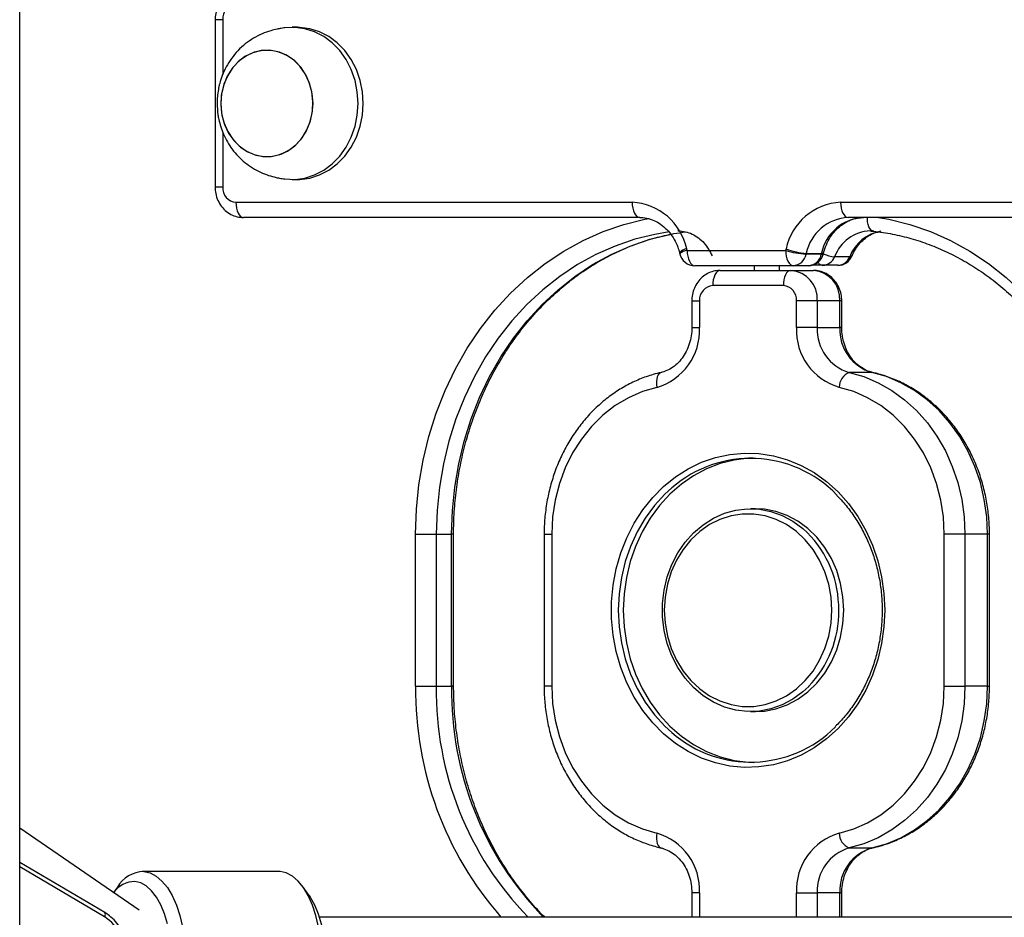
# Model space of a CAD drawing. Units: millimetres. Extents: x 614 to 9219, y 468 to 12290.
# Drawn here: x 5806 to 6000, y 9423 to 9600 of the extents above; entities that cross this region are included whole.
import ezdxf

# ---------------------------------------------------------------- set-up
doc = ezdxf.new("R2010")
doc.units = ezdxf.units.MM
doc.header["$LTSCALE"] = 100

msp = doc.modelspace()

# ---------------------------------------------------------------- linework, layer by layer
at = {"color": 7, "linetype": 'Continuous', "lineweight": 25}
for p, q in [((5806.17, 8870.58), (5806.17, 10668.58)), ((5844.71, 9600.01), (5844.71, 9567.01)), ((5860.94, 9598.51), (5859.94, 9598.51)), ((5859.94, 9568.51), (5860.94, 9568.51)), ((5848.81, 9564.01), (5926.98, 9564.01)), ((5968.1, 9564.01), (6100.18, 9564.01)), ((5928.48, 9561.01), (5850.31, 9561.01)), ((6101.68, 9561.01), (5969.6, 9561.01)), ((5974.07, 9558.35), (5973.92, 9558.35)), ((5936.34, 9554.05), (5936.39, 9553.88)), ((5937.82, 9554.51), (5957.26, 9554.51)), ((5964.28, 9553.79), (5961.28, 9553.79)), ((5961.32, 9553.94), (5964.32, 9553.94)), ((5964.69, 9553.88), (5964.73, 9554.05)), ((5964.57, 9551.58), (5962.38, 9551.58)), ((5967.57, 9551.58), (5964.57, 9551.58)), ((5969.9, 9553.27), (5966.9, 9553.27)), ((5958.76, 9551.51), (5939.32, 9551.51)), ((5944.36, 9550.58), (5958.28, 9550.58)), ((5951.04, 9551.51), (5951.04, 9550.58)), ((5956.04, 9550.58), (5956.04, 9551.51)), ((5958.28, 9550.58), (5962.72, 9550.58)), ((5961.76, 9551.51), (5958.76, 9551.51)), ((5956.8, 9547.58), (5942.88, 9547.58)), ((5938.75, 9544.58), (5938.75, 9539.3)), ((5940.27, 9544.58), (5940.27, 9539.3)), ((5959.4, 9539.3), (5959.4, 9544.58)), ((5963.49, 9544.58), (5959.4, 9544.58)), ((5963.49, 9544.58), (5963.49, 9539.3)), ((5967.94, 9544.58), (5963.49, 9544.58)), ((5967.94, 9539.3), (5967.94, 9544.58)), ((5968.33, 9539.3), (5968.33, 9544.58)), ((5963.49, 9539.3), (5959.4, 9539.3)), ((5963.49, 9539.3), (5967.94, 9539.3)), ((5974.25, 9530.47), (5969.81, 9530.47)), ((5951.32, 9503.58), (5950.33, 9503.58)), ((5884.26, 9468.58), (5884.26, 9498.58)), ((5884.26, 9498.58), (5888.35, 9498.58)), ((5888.35, 9498.58), (5891.36, 9498.58)), ((5888.35, 9498.58), (5888.35, 9468.58)), ((5891.36, 9468.58), (5891.36, 9498.58)), ((5891.76, 9468.58), (5891.76, 9498.58)), ((5909.62, 9498.58), (5909.62, 9468.58)), ((5911.13, 9498.58), (5911.13, 9468.58)), ((5988.54, 9468.58), (5988.54, 9498.58)), ((5992.63, 9498.58), (5988.54, 9498.58)), ((5992.63, 9498.58), (5992.63, 9468.58)), ((5997.07, 9498.58), (5992.63, 9498.58)), ((5997.07, 9468.58), (5997.07, 9498.58)), ((5997.46, 9468.58), (5997.46, 9498.58)), ((5884.26, 9468.58), (5888.35, 9468.58)), ((5888.35, 9468.58), (5891.36, 9468.58)), ((5988.54, 9468.58), (5992.63, 9468.58)), ((5997.07, 9468.58), (5992.63, 9468.58)), ((5950.33, 9463.58), (5951.32, 9463.58)), ((5829.74, 9424.43), (5806.17, 9440.58)), ((5969.81, 9436.69), (5974.25, 9436.69)), ((5822.94, 9423.96), (5806.17, 9433.84)), ((5857.19, 9432.08), (5830.34, 9432.08)), ((5857.52, 9432.07), (5857.19, 9432.08)), ((5825.44, 9428.96), (5824.69, 9427.9)), ((5863.25, 9427.33), (5862.1, 9428.96)), ((5938.75, 9427.86), (5938.75, 9423.08)), ((5959.4, 9427.86), (5963.49, 9427.86)), ((5967.94, 9427.86), (5963.49, 9427.86)), ((5968.33, 9423.08), (5968.33, 9427.86)), ((6138.71, 9423.08), (5865.27, 9423.08))]:
    msp.add_line(p, q, dxfattribs=at)
at = {"color": 8, "linetype": 'Continuous', "lineweight": 25}
for p, q in [((5846.21, 9600.01), (5844.71, 9600.01)), ((5846.21, 9600.01), (5846.21, 9589.19)), ((5846.21, 9577.86), (5846.21, 9567.01)), ((5846.21, 9567.01), (5844.71, 9567.01)), ((5938.75, 9544.58), (5940.27, 9544.58)), ((5968.33, 9544.58), (5967.94, 9544.58)), ((5938.75, 9539.3), (5940.27, 9539.3)), ((5968.33, 9539.3), (5967.94, 9539.3)), ((5974.41, 9530.45), (5974.25, 9530.47)), ((5891.76, 9498.58), (5891.36, 9498.58)), ((5909.62, 9498.58), (5911.13, 9498.58)), ((5997.46, 9498.58), (5997.07, 9498.58)), ((5891.76, 9468.58), (5891.36, 9468.58)), ((5911.13, 9468.58), (5909.62, 9468.58)), ((5997.07, 9468.58), (5997.46, 9468.58)), ((5974.25, 9436.69), (5974.41, 9436.7)), ((5822.93, 9423.09), (5806.17, 9432.97)), ((5940.27, 9427.86), (5938.75, 9427.86)), ((5940.27, 9427.86), (5940.27, 9423.08)), ((5959.4, 9423.08), (5959.4, 9427.86)), ((5963.49, 9427.86), (5963.49, 9423.08)), ((5967.94, 9423.08), (5967.94, 9427.86)), ((5967.94, 9427.86), (5968.33, 9427.86))]:
    msp.add_line(p, q, dxfattribs=at)
at = {"color": 7, "linetype": 'Continuous', "lineweight": 25, "flags": 128}
for points in [[(5872.93, 9583.51), (5872.77, 9585.8), (5872.32, 9588.04), (5871.58, 9590.17), (5870.56, 9592.14), (5869.3, 9593.92), (5867.81, 9595.44), (5866.14, 9596.69), (5864.33, 9597.63), (5862.41, 9598.24), (5860.43, 9598.5), (5858.45, 9598.41), (5858.27, 9598.39)], [(5873.93, 9583.51), (5873.77, 9585.8), (5873.32, 9588.04), (5872.58, 9590.17), (5871.56, 9592.14), (5870.3, 9593.92), (5868.81, 9595.44), (5867.14, 9596.69), (5865.33, 9597.63), (5863.41, 9598.24), (5861.43, 9598.5), (5860.94, 9598.51)], [(5864.03, 9583.51), (5863.87, 9585.44), (5863.42, 9587.31), (5862.67, 9589.04), (5861.66, 9590.59), (5860.42, 9591.89), (5858.99, 9592.91), (5857.42, 9593.61), (5855.78, 9593.97), (5854.1, 9593.97), (5852.45, 9593.61), (5850.88, 9592.91), (5849.46, 9591.89), (5848.22, 9590.59), (5847.21, 9589.04), (5846.46, 9587.31), (5846, 9585.44), (5845.84, 9583.51), (5846, 9581.58), (5846.46, 9579.72), (5847.21, 9577.99), (5848.22, 9576.44), (5849.46, 9575.13), (5850.88, 9574.11), (5852.45, 9573.41), (5854.1, 9573.06), (5855.78, 9573.06), (5857.42, 9573.41), (5858.99, 9574.11), (5860.42, 9575.13), (5861.66, 9576.44), (5862.67, 9577.99), (5863.42, 9579.72), (5863.87, 9581.58), (5864.03, 9583.51)], [(5853.78, 9593.93), (5852.14, 9593.5), (5850.6, 9592.74), (5849.2, 9591.66), (5848, 9590.31), (5847.04, 9588.72), (5846.35, 9586.96), (5845.94, 9585.07), (5845.85, 9583.14), (5846.06, 9581.22), (5846.58, 9579.37), (5847.38, 9577.67), (5848.44, 9576.17), (5849.72, 9574.91), (5851.18, 9573.95), (5852.76, 9573.32), (5854.42, 9573.03), (5856.1, 9573.1), (5857.73, 9573.52), (5859.28, 9574.29), (5860.67, 9575.36), (5861.87, 9576.72), (5862.83, 9578.31), (5863.53, 9580.07), (5863.93, 9581.95), (5864.02, 9583.89), (5863.81, 9585.81), (5863.29, 9587.65), (5862.49, 9589.36), (5861.43, 9590.86), (5860.15, 9592.11), (5858.7, 9593.07), (5857.11, 9593.71), (5855.45, 9594), (5853.78, 9593.93)], [(5858.28, 9568.64), (5858.45, 9568.61), (5860.43, 9568.52), (5862.41, 9568.79), (5864.33, 9569.4), (5866.14, 9570.34), (5867.81, 9571.58), (5869.3, 9573.11), (5870.56, 9574.88), (5871.58, 9576.86), (5872.32, 9578.99), (5872.77, 9581.22), (5872.93, 9583.51)], [(5860.94, 9568.51), (5861.43, 9568.52), (5863.41, 9568.79), (5865.33, 9569.4), (5867.14, 9570.34), (5868.81, 9571.58), (5870.3, 9573.11), (5871.56, 9574.88), (5872.58, 9576.86), (5873.32, 9578.99), (5873.77, 9581.22), (5873.93, 9583.51)], [(5848.81, 9564.01), (5848.84, 9563.43), (5848.93, 9562.87), (5849.06, 9562.35), (5849.25, 9561.89), (5849.48, 9561.52), (5849.74, 9561.24), (5850.02, 9561.07), (5850.31, 9561.01)], [(5926.98, 9564.01), (5927.01, 9563.43), (5927.09, 9562.87), (5927.23, 9562.35), (5927.42, 9561.89), (5927.65, 9561.52), (5927.91, 9561.24), (5928.19, 9561.07), (5928.48, 9561.01)], [(5968.1, 9564.01), (5968.13, 9563.43), (5968.21, 9562.87), (5968.35, 9562.35), (5968.54, 9561.89), (5968.77, 9561.52), (5969.02, 9561.24), (5969.31, 9561.07), (5969.6, 9561.01)], [(5937.82, 9554.51), (5937.85, 9553.93), (5937.93, 9553.37), (5938.07, 9552.85), (5938.26, 9552.39), (5938.48, 9552.02), (5938.74, 9551.74), (5939.02, 9551.57), (5939.32, 9551.51)], [(5957.26, 9554.51), (5957.29, 9553.93), (5957.37, 9553.37), (5957.51, 9552.85), (5957.7, 9552.39), (5957.93, 9552.02), (5958.19, 9551.74), (5958.47, 9551.57), (5958.76, 9551.51)], [(5944.36, 9550.58), (5944.07, 9550.52), (5943.79, 9550.35), (5943.54, 9550.07), (5943.31, 9549.7), (5943.13, 9549.24), (5942.99, 9548.73), (5942.91, 9548.16), (5942.88, 9547.58)], [(5958.28, 9550.58), (5957.99, 9550.52), (5957.71, 9550.35), (5957.45, 9550.07), (5957.23, 9549.7), (5957.04, 9549.24), (5956.91, 9548.73), (5956.82, 9548.16), (5956.8, 9547.58)], [(5969.81, 9530.47), (5972.71, 9529.63), (5975.52, 9528.44), (5978.2, 9526.92), (5980.73, 9525.07), (5983.08, 9522.94), (5985.21, 9520.53), (5987.11, 9517.87), (5988.76, 9515), (5990.13, 9511.94), (5991.21, 9508.73), (5992, 9505.41), (5992.47, 9502.01), (5992.63, 9498.58)], [(5997.07, 9498.58), (5996.91, 9502.01), (5996.44, 9505.41), (5995.66, 9508.73), (5994.57, 9511.94), (5993.2, 9515), (5991.55, 9517.87), (5989.65, 9520.53), (5987.52, 9522.94), (5985.17, 9525.07), (5982.65, 9526.92), (5979.96, 9528.44), (5977.16, 9529.63), (5974.25, 9530.47)], [(5931.85, 9527.52), (5929, 9526.68), (5926.25, 9525.47), (5923.64, 9523.91), (5921.21, 9522.01), (5918.97, 9519.8), (5916.98, 9517.32), (5915.24, 9514.59), (5913.79, 9511.65), (5912.64, 9508.53), (5911.81, 9505.29), (5911.3, 9501.96), (5911.13, 9498.58)], [(5988.54, 9498.58), (5988.37, 9501.96), (5987.87, 9505.29), (5987.03, 9508.53), (5985.88, 9511.65), (5984.43, 9514.59), (5982.7, 9517.32), (5980.7, 9519.8), (5978.47, 9522.01), (5976.03, 9523.91), (5973.43, 9525.47), (5970.68, 9526.68), (5967.83, 9527.52)], [(5976.8, 9483.58), (5976.65, 9480.28), (5976.19, 9477.03), (5975.43, 9473.84), (5974.39, 9470.77), (5973.07, 9467.84), (5971.48, 9465.09), (5969.65, 9462.55), (5967.59, 9460.25), (5965.33, 9458.21), (5962.9, 9456.46), (5960.32, 9455.02), (5957.62, 9453.9), (5954.83, 9453.11), (5951.99, 9452.68), (5949.12, 9452.59), (5946.26, 9452.85), (5943.44, 9453.46), (5940.69, 9454.42), (5938.05, 9455.7), (5935.54, 9457.3), (5933.19, 9459.2), (5931.03, 9461.37), (5929.08, 9463.79), (5927.37, 9466.44), (5925.91, 9469.28), (5924.73, 9472.29), (5923.83, 9475.42), (5923.22, 9478.65), (5922.91, 9481.93), (5922.91, 9485.23), (5923.22, 9488.51), (5923.83, 9491.73), (5924.73, 9494.87), (5925.91, 9497.87), (5927.37, 9500.71), (5929.08, 9503.36), (5931.03, 9505.79), (5933.19, 9507.96), (5935.54, 9509.86), (5938.05, 9511.46), (5940.69, 9512.74), (5943.44, 9513.69), (5946.26, 9514.3), (5949.12, 9514.57), (5951.99, 9514.48), (5954.83, 9514.04), (5957.62, 9513.26), (5960.32, 9512.14), (5962.9, 9510.7), (5965.33, 9508.95), (5967.59, 9506.91), (5969.65, 9504.61), (5971.48, 9502.07), (5973.07, 9499.32), (5974.39, 9496.39), (5975.43, 9493.31), (5976.19, 9490.13), (5976.65, 9486.87), (5976.8, 9483.58)], [(5950.82, 9513.57), (5949.91, 9513.53), (5947.1, 9513.18), (5944.34, 9512.48), (5941.66, 9511.45), (5939.1, 9510.08), (5936.68, 9508.41), (5934.43, 9506.44), (5932.38, 9504.21), (5930.55, 9501.73), (5928.96, 9499.04), (5927.64, 9496.17), (5926.59, 9493.16), (5925.84, 9490.03), (5925.38, 9486.82), (5925.23, 9483.58), (5925.38, 9480.33), (5925.84, 9477.13), (5926.59, 9474), (5927.64, 9470.98), (5928.96, 9468.11), (5930.55, 9465.42), (5932.38, 9462.95), (5934.43, 9460.71), (5936.68, 9458.75), (5939.1, 9457.07), (5941.66, 9455.71), (5944.34, 9454.67), (5947.1, 9453.97), (5949.91, 9453.62), (5950.82, 9453.58)], [(5961.8, 9468.54), (5960.65, 9467.48), (5958.69, 9466.04), (5956.58, 9464.91), (5954.36, 9464.12), (5952.07, 9463.68), (5949.75, 9463.59), (5947.44, 9463.86), (5945.18, 9464.48), (5943.01, 9465.44), (5940.97, 9466.72), (5939.1, 9468.31), (5937.43, 9470.16), (5935.99, 9472.26), (5934.81, 9474.56), (5933.9, 9477.02), (5933.29, 9479.59), (5932.98, 9482.24), (5932.98, 9484.91), (5933.29, 9487.56), (5933.9, 9490.14), (5934.81, 9492.6), (5935.99, 9494.9), (5937.43, 9496.99), (5939.1, 9498.85), (5940.97, 9500.44), (5943.01, 9501.72), (5945.18, 9502.68), (5947.44, 9503.3), (5949.75, 9503.57), (5952.07, 9503.48), (5954.36, 9503.03), (5956.58, 9502.24), (5958.69, 9501.12), (5960.65, 9499.68), (5961.51, 9498.9)], [(5968.71, 9483.58), (5968.56, 9486.24), (5968.09, 9488.86), (5967.33, 9491.39), (5966.28, 9493.77), (5964.97, 9495.97), (5963.41, 9497.95), (5961.64, 9499.68), (5959.68, 9501.12), (5957.57, 9502.24), (5955.35, 9503.03), (5953.06, 9503.48), (5951.32, 9503.58)], [(5966.36, 9483.58), (5966.21, 9486.17), (5965.75, 9488.7), (5964.99, 9491.15), (5963.96, 9493.45), (5962.66, 9495.57), (5961.12, 9497.46), (5959.37, 9499.1), (5957.44, 9500.45), (5955.37, 9501.48), (5953.2, 9502.18), (5950.96, 9502.53), (5948.71, 9502.53), (5946.48, 9502.18), (5944.3, 9501.48), (5942.24, 9500.45), (5940.31, 9499.1), (5938.56, 9497.46), (5937.02, 9495.57), (5935.72, 9493.45), (5934.68, 9491.15), (5933.93, 9488.7), (5933.47, 9486.17), (5933.31, 9483.58), (5933.47, 9480.99), (5933.93, 9478.45), (5934.68, 9476.01), (5935.72, 9473.71), (5937.02, 9471.59), (5938.56, 9469.69), (5940.31, 9468.06), (5942.24, 9466.71), (5944.3, 9465.68), (5946.48, 9464.98), (5948.71, 9464.62), (5950.96, 9464.62), (5953.2, 9464.98), (5955.37, 9465.68), (5957.44, 9466.71), (5959.37, 9468.06), (5961.12, 9469.69), (5962.66, 9471.59), (5963.96, 9473.71), (5964.99, 9476.01), (5965.75, 9478.45), (5966.21, 9480.99), (5966.36, 9483.58)], [(5951.32, 9463.58), (5953.06, 9463.68), (5955.35, 9464.12), (5957.57, 9464.91), (5959.68, 9466.04), (5961.64, 9467.48), (5963.41, 9469.2), (5964.97, 9471.18), (5966.28, 9473.39), (5967.33, 9475.77), (5968.09, 9478.29), (5968.56, 9480.91), (5968.71, 9483.58)], [(5911.13, 9468.58), (5911.3, 9465.2), (5911.81, 9461.87), (5912.64, 9458.62), (5913.79, 9455.51), (5915.24, 9452.57), (5916.98, 9449.84), (5918.97, 9447.35), (5921.21, 9445.15), (5923.64, 9443.25), (5926.25, 9441.68), (5929, 9440.47), (5931.85, 9439.63)], [(5967.83, 9439.63), (5970.68, 9440.47), (5973.43, 9441.68), (5976.03, 9443.25), (5978.47, 9445.15), (5980.7, 9447.35), (5982.7, 9449.84), (5984.43, 9452.57), (5985.88, 9455.51), (5987.03, 9458.62), (5987.87, 9461.87), (5988.37, 9465.2), (5988.54, 9468.58)], [(5992.63, 9468.58), (5992.47, 9465.14), (5992, 9461.75), (5991.21, 9458.42), (5990.13, 9455.22), (5988.76, 9452.16), (5987.11, 9449.29), (5985.21, 9446.63), (5983.08, 9444.22), (5980.73, 9442.08), (5978.2, 9440.24), (5975.52, 9438.72), (5972.71, 9437.53), (5969.81, 9436.69)], [(5974.25, 9436.69), (5977.16, 9437.53), (5979.96, 9438.72), (5982.65, 9440.24), (5985.17, 9442.08), (5987.52, 9444.22), (5989.65, 9446.63), (5991.55, 9449.29), (5993.2, 9452.16), (5994.57, 9455.22), (5995.66, 9458.42), (5996.44, 9461.75), (5996.91, 9465.14), (5997.07, 9468.58)], [(5830.67, 9432.07), (5831.9, 9431.79), (5833.1, 9431.16), (5834.24, 9430.18), (5835.3, 9428.89), (5836.26, 9427.3), (5837.08, 9425.44), (5837.76, 9423.37), (5838.29, 9421.12)], [(5857.19, 9398.08), (5857.49, 9398.09), (5858.72, 9398.36), (5859.92, 9398.98), (5861.06, 9399.95), (5862.12, 9401.23), (5863.08, 9402.82), (5863.91, 9404.66), (5864.6, 9406.73), (5865.13, 9408.98), (5865.48, 9411.35), (5865.67, 9413.81), (5865.67, 9416.29), (5865.49, 9418.74), (5865.14, 9421.12), (5864.61, 9423.37), (5863.93, 9425.44), (5863.1, 9427.3), (5862.15, 9428.89), (5861.09, 9430.18), (5859.95, 9431.16), (5858.75, 9431.79), (5857.52, 9432.07)], [(5835.33, 9421.73), (5834.75, 9423.71), (5834.02, 9425.48), (5833.16, 9427.01), (5832.2, 9428.26), (5831.15, 9429.2), (5830.04, 9429.8), (5828.9, 9430.07), (5828.9, 9430.07)], [(5863.25, 9427.33), (5863.47, 9427.01), (5864.33, 9425.48), (5865.06, 9423.71), (5865.64, 9421.73), (5866.07, 9419.6), (5866.34, 9417.37), (5866.42, 9415.08), (5866.34, 9412.79), (5866.07, 9410.55), (5865.64, 9408.42), (5865.06, 9406.45), (5864.33, 9404.68), (5863.47, 9403.15), (5863.25, 9402.83)]]:
    msp.add_lwpolyline(points, dxfattribs=at)
at = {"color": 8, "linetype": 'Continuous', "lineweight": 25, "flags": 128}
for points in [[(5884.26, 9498.58), (5884.42, 9503.47), (5884.91, 9508.33), (5885.73, 9513.13), (5886.87, 9517.85), (5888.32, 9522.45), (5890.08, 9526.9), (5892.13, 9531.18), (5894.46, 9535.27), (5897.07, 9539.13), (5899.92, 9542.75), (5903.01, 9546.11), (5906.31, 9549.18), (5909.81, 9551.94), (5913.48, 9554.38), (5917.31, 9556.48), (5921.27, 9558.23), (5925.33, 9559.62), (5929.48, 9560.65), (5930.48, 9560.84)], [(5974.65, 9558.31), (5974.37, 9558.37), (5974.1, 9558.54), (5973.86, 9558.81), (5973.66, 9559.19), (5973.52, 9559.64), (5973.42, 9560.16), (5973.38, 9560.72), (5973.38, 9561.01)], [(5975.55, 9561.01), (5977.6, 9560.65), (5981.74, 9559.62), (5985.81, 9558.23), (5989.77, 9556.48), (5993.59, 9554.38), (5997.27, 9551.94), (6000.77, 9549.18), (6004.07, 9546.11), (6007.16, 9542.75), (6010.01, 9539.13), (6012.61, 9535.27), (6014.95, 9531.18), (6017, 9526.9), (6018.75, 9522.45), (6020.21, 9517.85), (6021.35, 9513.13), (6022.16, 9508.33), (6022.66, 9503.47), (6022.82, 9498.58)], [(5934.29, 9558.17), (5931.42, 9557.69), (5927.48, 9556.72), (5923.6, 9555.39), (5919.84, 9553.72), (5916.19, 9551.72), (5912.69, 9549.4), (5909.36, 9546.77), (5906.21, 9543.85), (5903.27, 9540.65), (5900.55, 9537.2), (5898.08, 9533.52), (5895.85, 9529.63), (5893.9, 9525.55), (5892.23, 9521.31), (5890.85, 9516.93), (5889.76, 9512.44), (5888.98, 9507.87), (5888.51, 9503.24), (5888.35, 9498.58)], [(5891.36, 9498.58), (5891.51, 9503.24), (5891.98, 9507.87), (5892.76, 9512.44), (5893.85, 9516.93), (5895.23, 9521.31), (5896.9, 9525.55), (5898.86, 9529.63), (5901.08, 9533.52), (5903.55, 9537.2), (5906.27, 9540.65), (5909.21, 9543.85), (5912.36, 9546.77), (5915.69, 9549.4), (5919.19, 9551.72), (5922.84, 9553.72), (5926.61, 9555.39), (5930.48, 9556.72), (5934.42, 9557.69), (5934.59, 9557.73)], [(5964.28, 9553.79), (5964.53, 9553.8), (5964.66, 9553.84), (5964.69, 9553.88)], [(5964.32, 9553.94), (5964.56, 9553.96), (5964.7, 9554.01), (5964.73, 9554.05)], [(5932.66, 9530.45), (5932.54, 9530.41), (5932.29, 9530.24), (5932.09, 9529.97), (5931.92, 9529.61), (5931.82, 9529.16), (5931.77, 9528.65), (5931.78, 9528.1), (5931.85, 9527.52)], [(5934.8, 9507.68), (5933.44, 9506.44), (5931.39, 9504.21), (5929.56, 9501.73), (5927.97, 9499.04), (5926.65, 9496.17), (5925.61, 9493.16), (5924.85, 9490.03), (5924.39, 9486.82), (5924.24, 9483.58), (5924.39, 9480.33), (5924.85, 9477.13), (5925.61, 9474), (5926.65, 9470.98), (5927.97, 9468.11), (5929.56, 9465.42), (5931.39, 9462.95), (5933.44, 9460.71), (5934.78, 9459.49)], [(5931.85, 9439.63), (5931.78, 9439.06), (5931.77, 9438.5), (5931.82, 9438), (5931.92, 9437.55), (5932.09, 9437.18), (5932.29, 9436.91), (5932.54, 9436.74), (5932.66, 9436.71)], [(5822.93, 9423.09), (5823, 9423.27), (5823.05, 9423.44), (5823.07, 9423.59), (5823.06, 9423.72), (5823.04, 9423.84), (5822.99, 9423.92), (5822.94, 9423.96)]]:
    msp.add_lwpolyline(points, dxfattribs=at)
at = {"color": 7, "linetype": 'Continuous', "lineweight": 25}
for centre, radius, start, end in [((5849.03, 9600.2), 2.82, 94.4028, 183.806), ((5849.03, 9566.83), 2.82, 176.1939, 265.5973), ((5926.4, 9552.43), 11.59, 11.8888, 87.1265), ((5968.68, 9552.43), 11.59, 92.8735, 168.1112), ((5970.05, 9552.11), 8.92, 92.8714, 168.1146), ((5973.05, 9552.11), 8.92, 92.8714, 168.1146), ((5939.32, 9554.51), 3, 192.1643, 270), ((5930.56, 9552.94), 7.43, 12.2418, 14.6903), ((5964.52, 9552.94), 7.43, 165.3097, 167.7582), ((5962.49, 9571.99), 18.24, 253.3554, 266.2153), ((5962.53, 9568.88), 14.99, 249.738, 265.3827), ((5958.61, 9554.21), 2.7, 273.1466, 350.9901), ((5964.37, 9553.13), 3.16, 165.0097, 167.8883), ((5961.76, 9554.51), 3, 270, 347.8357), ((5961.61, 9554.21), 2.7, 273.1466, 350.9901), ((5967.37, 9553.13), 3.16, 165.0097, 167.8883), ((5964.47, 9554.17), 2.6, 272.1503, 339.6703), ((5967.57, 9554.58), 3, 270, 337.2649), ((5967.47, 9554.17), 2.6, 272.1434, 339.6662), ((5957.86, 9544.94), 5.65, 356.2901, 85.7349), ((5962.3, 9544.94), 5.65, 356.2948, 85.7354), ((5943.09, 9544.76), 2.82, 94.2587, 183.7108), ((5956.59, 9544.76), 2.82, 356.2799, 85.7402), ((5928.59, 9538.75), 11.69, 286.1627, 2.6711), ((5971.08, 9538.76), 11.69, 177.3305, 253.8357), ((5972.25, 9538.89), 8.77, 177.3297, 253.8364), ((5976.7, 9538.89), 8.77, 177.3273, 253.8388), ((5971.03, 9527.5), 3.21, 112.4123, 179.6392), ((5950.35, 9489.84), 23.67, 44.0058, 131.0881), ((5950.35, 9477.24), 23.61, 228.7468, 315.0929), ((5928.59, 9428.4), 11.69, 357.3289, 73.8374), ((5971.08, 9428.4), 11.69, 106.1642, 182.6695), ((5971.03, 9439.65), 3.21, 180.3616, 247.5869), ((5972.25, 9428.27), 8.77, 106.1632, 182.6706), ((5976.7, 9428.27), 8.77, 106.1608, 182.6729), ((5830.82, 9425.86), 6.21, 91.3533, 150.043), ((5828.89, 9424.97), 5.1, 89.8859, 145.146), ((5817.66, 9415.08), 9.6, 303.351, 56.649)]:
    msp.add_arc(centre, radius, start, end, dxfattribs=at)
at = {"color": 8, "linetype": 'Continuous', "lineweight": 25}
for centre, radius, start, end in [((5974.19, 9550.6), 7.76, 91.963, 159.8497), ((5977.27, 9550.54), 7.85, 99.0227, 159.6173), ((5938.04, 9552.63), 2.22, 97.673, 139.928), ((5938.06, 9552.03), 2.5, 95.5642, 132.0602), ((5967.57, 9560.64), 7.4, 247.0497, 264.859), ((5964.71, 9552.78), 1.21, 209.0401, 263.0226), ((5970.01, 9553.67), 0.41, 255.3589, 322.0736), ((5946.37, 9483.84), 21.36, 359.3037, 44.8462), ((5946.58, 9483.22), 21.15, 316.0082, 0.9583), ((5952.28, 9467.87), 68.02, 179.4008, 221.1812), ((5952.29, 9467.65), 63.95, 179.1708, 224.1925), ((5955.3, 9467.65), 63.95, 179.1709, 224.1914)]:
    msp.add_arc(centre, radius, start, end, dxfattribs=at)
at = {"color": 7, "linetype": 'Continuous', "lineweight": 25}
for points, knots in [([(5850.31, 9606.01), (5849.97, 9605.99), (5849.21, 9605.95), (5848.07, 9605.56), (5846.97, 9604.89), (5846.04, 9603.97), (5845.32, 9602.86), (5844.86, 9601.6), (5844.72, 9600.62), (5844.72, 9600.1), (5844.71, 9600.01)], [0, 0, 0, 0, 0.113379, 0.255506, 0.396975, 0.539139, 0.683065, 0.829322, 0.972486, 1, 1, 1, 1]), ([(5858.28, 9598.39), (5858.1, 9598.36), (5857.71, 9598.31), (5856.81, 9598.14), (5855.54, 9597.82), (5853.95, 9597.25), (5852.25, 9596.37), (5850.64, 9595.26), (5849.18, 9593.92), (5847.92, 9592.4), (5846.89, 9590.76), (5846.13, 9589.1), (5845.64, 9587.58), (5845.33, 9586.19), (5845.15, 9584.88), (5845.12, 9583.96), (5845.11, 9583.51)], [0, 0, 0, 0, 0.031738, 0.070719, 0.129151, 0.212064, 0.299946, 0.389584, 0.479689, 0.569628, 0.658512, 0.744154, 0.819405, 0.875416, 0.938725, 1, 1, 1, 1]), ([(5845.11, 9583.51), (5845.14, 9582.76), (5845.18, 9581.7), (5845.47, 9580.16), (5845.81, 9578.86), (5846.37, 9577.37), (5847.12, 9575.88), (5848.08, 9574.42), (5849.24, 9573.05), (5850.58, 9571.83), (5852.06, 9570.77), (5853.64, 9569.93), (5855.21, 9569.31), (5856.58, 9568.94), (5857.59, 9568.74), (5858.09, 9568.66), (5858.26, 9568.64), (5858.28, 9568.64)], [0, 0, 0, 0, 0.102918, 0.14448, 0.213482, 0.285177, 0.361945, 0.441774, 0.523646, 0.606615, 0.689713, 0.77171, 0.850242, 0.920132, 0.964747, 0.996008, 1, 1, 1, 1]), ([(5844.71, 9567.01), (5844.73, 9566.7), (5844.76, 9565.92), (5845.09, 9564.7), (5845.74, 9563.44), (5846.66, 9562.38), (5847.79, 9561.59), (5849.03, 9561.1), (5849.9, 9561.04), (5850.31, 9561.01)], [0, 0, 0, 0, 0.101902, 0.253824, 0.407006, 0.56023, 0.712046, 0.86129, 1, 1, 1, 1]), ([(5928.48, 9561.01), (5928.69, 9561.01), (5929.39, 9560.99), (5930.57, 9560.74), (5931.95, 9560.14), (5933.24, 9559.24), (5934.36, 9558.09), (5935.3, 9556.72), (5935.96, 9555.35), (5936.23, 9554.42), (5936.34, 9554.05)], [0, 0, 0, 0, 0.063659, 0.209353, 0.354087, 0.496245, 0.635782, 0.773332, 0.909567, 1, 1, 1, 1]), ([(5964.73, 9554.05), (5964.81, 9554.32), (5965.05, 9555.14), (5965.61, 9556.42), (5966.49, 9557.8), (5967.54, 9558.97), (5968.74, 9559.9), (5970.05, 9560.57), (5971.35, 9560.95), (5972.21, 9560.99), (5972.6, 9561.01)], [0, 0, 0, 0, 0.065043, 0.199355, 0.333821, 0.468803, 0.604824, 0.742654, 0.883075, 1, 1, 1, 1]), ([(5891.76, 9498.58), (5891.76, 9499.33), (5891.79, 9501.53), (5892.03, 9505.16), (5892.57, 9509.47), (5893.38, 9513.71), (5894.45, 9517.87), (5895.78, 9521.93), (5897.36, 9525.87), (5899.17, 9529.67), (5901.22, 9533.3), (5903.49, 9536.75), (5905.96, 9540), (5908.63, 9543.03), (5911.48, 9545.83), (5914.5, 9548.39), (5917.67, 9550.68), (5920.97, 9552.7), (5924.39, 9554.44), (5927.91, 9555.89), (5931.51, 9557.03), (5934.74, 9557.8), (5936.76, 9558.07), (5937.56, 9558.18)], [0, 0, 0, 0, 0.02562, 0.075092, 0.124571, 0.174047, 0.223525, 0.273002, 0.322485, 0.371976, 0.421474, 0.470987, 0.520517, 0.570071, 0.619653, 0.669271, 0.718926, 0.768634, 0.81839, 0.868201, 0.918064, 0.967981, 1, 1, 1, 1]), ([(5935.96, 9558.34), (5936, 9558.35), (5936.51, 9558.38), (5937.47, 9558.25), (5938.81, 9557.81), (5940.06, 9557.05), (5941.17, 9556.02), (5942.09, 9554.8), (5942.53, 9553.87), (5942.75, 9553.42)], [0, 0, 0, 0, 0.016855, 0.188315, 0.359593, 0.527737, 0.692032, 0.853268, 1, 1, 1, 1]), ([(5970.33, 9553.42), (5970.44, 9553.65), (5970.75, 9554.36), (5971.44, 9555.45), (5972.43, 9556.55), (5973.57, 9557.41), (5974.65, 9557.97), (5975.35, 9558.12), (5975.63, 9558.18)], [0, 0, 0, 0, 0.092181, 0.284801, 0.478075, 0.673052, 0.871154, 1, 1, 1, 1]), ([(5974.06, 9558.32), (5974.17, 9558.33), (5974.35, 9558.34), (5974.52, 9558.32), (5974.57, 9558.32)], [0, 0, 0, 0, 0.682138, 1, 1, 1, 1]), ([(5974.57, 9558.32), (5975.2, 9558.24), (5977.07, 9558.01), (5980.16, 9557.39), (5983.8, 9556.37), (5987.36, 9555.03), (5990.83, 9553.39), (5994.18, 9551.47), (5997.41, 9549.27), (6000.5, 9546.81), (6003.42, 9544.09), (6006.16, 9541.13), (6008.72, 9537.95), (6011.06, 9534.57), (6013.19, 9530.99), (6015.1, 9527.25), (6016.76, 9523.36), (6018.18, 9519.33), (6019.35, 9515.2), (6020.25, 9510.98), (6020.89, 9506.7), (6021.26, 9502.55), (6021.3, 9499.84), (6021.32, 9498.58)], [0, 0, 0, 0, 0.025143, 0.074514, 0.123878, 0.173204, 0.222493, 0.271728, 0.320919, 0.370056, 0.419152, 0.468201, 0.517216, 0.566197, 0.615151, 0.664082, 0.712996, 0.761894, 0.810782, 0.859659, 0.90853, 0.957395, 1, 1, 1, 1]), ([(5944.36, 9550.58), (5944.02, 9550.56), (5943.25, 9550.52), (5942.11, 9550.13), (5941.01, 9549.46), (5940.08, 9548.54), (5939.36, 9547.42), (5938.9, 9546.16), (5938.76, 9545.19), (5938.75, 9544.66), (5938.75, 9544.58)], [0, 0, 0, 0, 0.113187, 0.255439, 0.397035, 0.539335, 0.683326, 0.829581, 0.972628, 1, 1, 1, 1]), ([(5968.33, 9544.58), (5968.31, 9544.89), (5968.28, 9545.68), (5967.95, 9546.9), (5967.3, 9548.15), (5966.38, 9549.21), (5965.25, 9550), (5964, 9550.49), (5963.14, 9550.55), (5962.72, 9550.58)], [0, 0, 0, 0, 0.102051, 0.253828, 0.406821, 0.5598, 0.711456, 0.860596, 1, 1, 1, 1]), ([(5938.75, 9539.3), (5938.75, 9539.03), (5938.73, 9538.21), (5938.51, 9536.86), (5938.02, 9535.31), (5937.3, 9533.9), (5936.39, 9532.67), (5935.32, 9531.67), (5934.14, 9530.93), (5933.23, 9530.59), (5932.74, 9530.47), (5932.67, 9530.45)], [0, 0, 0, 0, 0.0625188, 0.1923539, 0.3221866, 0.4520458, 0.5821969, 0.7131617, 0.8457009, 0.9770976, 1, 1, 1, 1]), ([(5974.41, 9530.45), (5974.22, 9530.5), (5973.57, 9530.67), (5972.51, 9531.16), (5971.31, 9532.03), (5970.27, 9533.17), (5969.42, 9534.51), (5968.8, 9536.02), (5968.4, 9537.63), (5968.35, 9538.74), (5968.33, 9539.3)], [0, 0, 0, 0, 0.06107, 0.201241, 0.339187, 0.474251, 0.607214, 0.738856, 0.86972, 1, 1, 1, 1]), ([(5932.67, 9530.45), (5932.15, 9530.32), (5930.72, 9529.97), (5928.41, 9529.15), (5925.81, 9527.91), (5923.32, 9526.37), (5920.98, 9524.57), (5918.81, 9522.51), (5916.83, 9520.22), (5915.05, 9517.72), (5913.5, 9515.03), (5912.19, 9512.18), (5911.14, 9509.2), (5910.35, 9506.11), (5909.83, 9502.94), (5909.63, 9500.42), (5909.62, 9498.96), (5909.62, 9498.58)], [0, 0, 0, 0, 0.039793, 0.11101, 0.182292, 0.253697, 0.325233, 0.396917, 0.468742, 0.540682, 0.612737, 0.684876, 0.757089, 0.829355, 0.901665, 0.974008, 1, 1, 1, 1]), ([(5997.46, 9498.58), (5997.45, 9499.16), (5997.43, 9500.81), (5997.17, 9503.53), (5996.61, 9506.69), (5995.76, 9509.77), (5994.66, 9512.74), (5993.3, 9515.57), (5991.69, 9518.23), (5989.86, 9520.71), (5987.83, 9522.97), (5985.61, 9524.98), (5983.22, 9526.74), (5980.69, 9528.22), (5978.04, 9529.4), (5975.93, 9530.09), (5974.71, 9530.38), (5974.41, 9530.45)], [0, 0, 0, 0, 0.039297, 0.111662, 0.184059, 0.25646, 0.328855, 0.401233, 0.473576, 0.545861, 0.618073, 0.69018, 0.762166, 0.834002, 0.905684, 0.977204, 1, 1, 1, 1]), ([(5967.34, 9506.19), (5967.73, 9505.81), (5968.79, 9504.76), (5970.32, 9502.78), (5971.93, 9500.32), (5973.29, 9497.68), (5974.42, 9494.89), (5975.3, 9491.98), (5975.91, 9488.98), (5976.24, 9486.17), (5976.28, 9484.36), (5976.29, 9483.58)], [0, 0, 0, 0, 0.0692859, 0.189341, 0.3093155, 0.4292342, 0.5491104, 0.6689522, 0.788765, 0.9085592, 1, 1, 1, 1]), ([(5976.29, 9483.58), (5976.28, 9483.05), (5976.26, 9481.49), (5976.02, 9478.92), (5975.48, 9475.9), (5974.66, 9472.97), (5973.6, 9470.15), (5972.29, 9467.47), (5970.74, 9464.97), (5969.01, 9462.65), (5967.7, 9461.3), (5967.05, 9460.63)], [0, 0, 0, 0, 0.061157, 0.178745, 0.296362, 0.413973, 0.531591, 0.649218, 0.766861, 0.884537, 1, 1, 1, 1]), ([(5909.72, 9423.08), (5909.71, 9423.09), (5908.72, 9424), (5906.93, 9426.04), (5904.36, 9429.2), (5902.02, 9432.59), (5899.88, 9436.16), (5897.98, 9439.91), (5896.31, 9443.8), (5894.89, 9447.82), (5893.73, 9451.96), (5892.82, 9456.18), (5892.19, 9460.46), (5891.82, 9464.6), (5891.78, 9467.32), (5891.76, 9468.58)], [0, 0, 0, 0, 0.000933, 0.085299, 0.169605, 0.253853, 0.338056, 0.422217, 0.506349, 0.590455, 0.674542, 0.758611, 0.84267, 0.926719, 1, 1, 1, 1]), ([(5909.62, 9468.58), (5909.62, 9468), (5909.65, 9466.34), (5909.9, 9463.63), (5910.47, 9460.47), (5911.31, 9457.39), (5912.42, 9454.42), (5913.78, 9451.59), (5915.39, 9448.92), (5917.21, 9446.45), (5919.25, 9444.19), (5921.47, 9442.17), (5923.86, 9440.42), (5926.39, 9438.94), (5929.04, 9437.76), (5931.15, 9437.07), (5932.37, 9436.78), (5932.67, 9436.71)], [0, 0, 0, 0, 0.039297, 0.111661, 0.184058, 0.256459, 0.328855, 0.401233, 0.473576, 0.54586, 0.618073, 0.69018, 0.762166, 0.834002, 0.905684, 0.977204, 1, 1, 1, 1]), ([(5974.41, 9436.71), (5974.93, 9436.83), (5976.36, 9437.18), (5978.67, 9438.01), (5981.27, 9439.25), (5983.76, 9440.78), (5986.1, 9442.59), (5988.27, 9444.64), (5990.25, 9446.93), (5992.03, 9449.43), (5993.58, 9452.12), (5994.89, 9454.98), (5995.94, 9457.96), (5996.73, 9461.05), (5997.25, 9464.21), (5997.44, 9466.74), (5997.46, 9468.19), (5997.46, 9468.58)], [0, 0, 0, 0, 0.039793, 0.11101, 0.182292, 0.253697, 0.325233, 0.396918, 0.468742, 0.540682, 0.612737, 0.684875, 0.757089, 0.829355, 0.901665, 0.974009, 1, 1, 1, 1]), ([(5932.67, 9436.71), (5932.86, 9436.65), (5933.51, 9436.49), (5934.56, 9436), (5935.76, 9435.12), (5936.81, 9433.99), (5937.66, 9432.64), (5938.28, 9431.14), (5938.68, 9429.53), (5938.73, 9428.41), (5938.75, 9427.86)], [0, 0, 0, 0, 0.061069, 0.201241, 0.339187, 0.474253, 0.607216, 0.738856, 0.869719, 1, 1, 1, 1]), ([(5968.33, 9427.86), (5968.33, 9428.12), (5968.35, 9428.94), (5968.57, 9430.3), (5969.06, 9431.85), (5969.78, 9433.26), (5970.69, 9434.48), (5971.75, 9435.48), (5972.94, 9436.22), (5973.84, 9436.57), (5974.34, 9436.69), (5974.41, 9436.71)], [0, 0, 0, 0, 0.062519, 0.192352, 0.322187, 0.452044, 0.582197, 0.713162, 0.8457, 0.977098, 1, 1, 1, 1]), ([(5822.94, 9406.2), (5823.19, 9406.36), (5823.9, 9406.81), (5824.95, 9407.76), (5825.99, 9409.09), (5826.81, 9410.61), (5827.38, 9412.28), (5827.68, 9414.03), (5827.71, 9415.82), (5827.45, 9417.6), (5826.92, 9419.29), (5826.13, 9420.85), (5825.11, 9422.22), (5824.02, 9423.26), (5823.25, 9423.76), (5822.94, 9423.96)], [0, 0, 0, 0, 0.044961, 0.12589, 0.207072, 0.288547, 0.370252, 0.452119, 0.534103, 0.616168, 0.698286, 0.780407, 0.862479, 0.94439, 1, 1, 1, 1])]:
    msp.add_open_spline(points, degree=3, knots=knots, dxfattribs=at)

doc.saveas('drawing.dxf')
